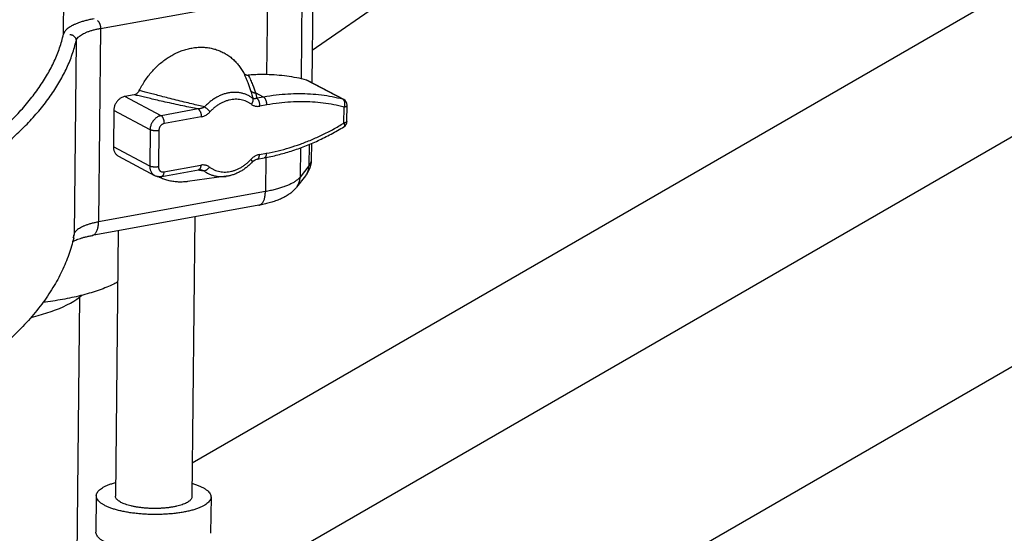
# Model space of a CAD drawing. Units: millimetres. Extents: x 16822 to 23217, y -6376 to -2773.
# Drawn here: x 17194 to 17257, y -4417 to -4384 of the extents above; entities that cross this region are included whole.
import ezdxf

# ---------------------------------------------------------------- set-up
doc = ezdxf.new("R2010")
doc.units = ezdxf.units.MM
doc.header["$LTSCALE"] = 35
doc.layers.add('Izrez_F', color=7, linetype='Continuous')

# ---------------------------------------------------------------- blocks, each defined once
blk = doc.blocks.new('A$C532A1C70')
at = {"color": 9, "linetype": 'Continuous'}
for p, q in [((96.936, 65.774), (97.38, 108.475)), ((108.651, 65.021), (119.73, 72.722)), ((108.692, 68.964), (108.635, 63.493)), ((108.168, 68.164), (108.121, 63.68)), ((98.682, 66.052), (106.536, 67.479)), ((106.536, 67.479), (106.499, 63.876)), ((98.682, 66.052), (98.588, 56.943)), ((97.532, 65.47), (97.437, 56.361)), ((110.086, 62.717), (108.377, 63.623)), ((110.131, 62.7), (108.422, 63.606)), ((100.259, 62.929), (99.823, 62.85)), ((101.532, 61.943), (99.823, 62.85)), ((106.357, 62.82), (105.978, 63.021)), ((106.357, 62.82), (106.035, 62.761)), ((99.304, 62.187), (99.287, 60.479)), ((101.013, 61.281), (99.304, 62.187)), ((103.272, 62.259), (101.532, 61.943)), ((106.51, 62.453), (106.187, 62.394)), ((110.138, 61.599), (110.145, 62.352)), ((110.282, 61.678), (110.29, 62.432)), ((103.425, 61.892), (101.685, 61.576)), ((101.013, 61.281), (100.995, 59.573)), ((101.425, 61.245), (101.407, 59.537)), ((100.995, 59.573), (99.287, 60.479)), ((108.088, 60.433), (108.073, 59.054)), ((108.503, 60.595), (108.493, 59.588)), ((108.605, 60.639), (108.597, 59.855)), ((99.519, 60.042), (101.227, 59.136)), ((106.062, 59.904), (106.384, 59.962)), ((106.164, 60.117), (106.486, 60.175)), ((106.459, 59.978), (106.442, 58.369)), ((101.559, 59.086), (103.299, 59.402)), ((101.661, 59.299), (103.401, 59.615)), ((103.275, 59.398), (103.294, 59.394)), ((103.294, 59.394), (103.298, 59.394)), ((108.493, 59.588), (108.073, 59.054)), ((104.599, 59.091), (102.782, 58.844)), ((108.327, 59.109), (107.907, 58.574)), ((106.442, 58.369), (98.588, 56.943)), ((106.137, 57.731), (98.283, 56.304)), ((103.118, 57.183), (102.981, 44.01)), ((99.511, 56.528), (99.381, 44.048)), ((97.475, 31.127), (97.707, 53.417)), ((98.481, 44.057), (98.464, 42.349)), ((103.881, 44.001), (103.863, 42.293))]:
    blk.add_line(p, q, dxfattribs=at)
for points in [[(105.822, 59.765), (105.84, 59.784), (105.875, 59.815), (105.913, 59.842), (105.953, 59.866), (105.994, 59.884), (106.036, 59.898), (106.062, 59.904)], [(103.299, 59.402), (103.325, 59.406), (103.364, 59.407), (103.398, 59.403)], [(95.405, 52.455), (95.524, 52.483), (95.742, 52.539), (95.954, 52.599), (96.16, 52.663), (96.361, 52.73), (96.555, 52.802), (96.742, 52.877), (96.923, 52.956), (97.096, 53.039), (97.261, 53.126), (97.416, 53.217), (97.562, 53.312), (97.698, 53.41), (97.799, 53.492)]]:
    blk.add_lwpolyline(points, dxfattribs=at)
for centre, radius, start, end in [((108.329, 63.431), 0.198, 62.0672, 75.8534), ((110.038, 62.525), 0.198, 62.0959, 75.8533), ((109.99, 62.435), 0.3, 359.4049, 62.0782), ((109.982, 61.681), 0.3, 301.4854, 359.4053), ((108.269, 87.749), 28.787, 260.0563, 260.2507), ((107.846, 85.28), 26.283, 260.2489, 260.5873), ((91.445, 57.741), 6.149, 345.4216, 347.0246), ((96.629, 56.369), 0.808, 347.0324, 359.415)]:
    blk.add_arc(centre, radius, start, end, dxfattribs=at)
for points, knots in [([(98.375, 66.502), (98.308, 66.49), (98.179, 66.464), (97.991, 66.42), (97.816, 66.371), (97.653, 66.317), (97.506, 66.26), (97.373, 66.199), (97.256, 66.135), (97.156, 66.068), (97.073, 65.998), (97.008, 65.926), (96.961, 65.852), (96.942, 65.8), (96.936, 65.774)], [0, 0, 0, 0, 0.202819, 0.395876, 0.578234, 0.749078, 0.907738, 1.053725, 1.186775, 1.306918, 1.414579, 1.510723, 1.597048, 1.676175, 1.676175, 1.676175, 1.676175]), ([(98.53, 66.419), (98.538, 66.415), (98.553, 66.405), (98.575, 66.384), (98.595, 66.359), (98.614, 66.329), (98.632, 66.295), (98.647, 66.259), (98.66, 66.219), (98.67, 66.178), (98.677, 66.136), (98.682, 66.094), (98.683, 66.066), (98.682, 66.052)], [0, 0, 0, 0, 0.0264828, 0.0559803, 0.088549, 0.1240135, 0.162029, 0.2021274, 0.2437525, 0.2862893, 0.3290895, 0.3714955, 0.4128635, 0.4128635, 0.4128635, 0.4128635]), ([(97.532, 65.47), (97.537, 65.493), (97.554, 65.539), (97.598, 65.603), (97.658, 65.666), (97.735, 65.726), (97.829, 65.783), (97.938, 65.838), (98.062, 65.889), (98.199, 65.937), (98.35, 65.98), (98.512, 66.019), (98.624, 66.042), (98.682, 66.052)], [0, 0, 0, 0, 0.069276, 0.145663, 0.231747, 0.329101, 0.438533, 0.560303, 0.69428, 0.840046, 0.996962, 1.164212, 1.340841, 1.340841, 1.340841, 1.340841]), ([(93.53, 60.856), (93.758, 61.047), (94.192, 61.433), (94.793, 62.033), (95.326, 62.642), (95.79, 63.256), (96.185, 63.877), (96.51, 64.503), (96.764, 65.133), (96.887, 65.561), (96.936, 65.774)], [0, 0, 0, 0, 0.892397, 1.740949, 2.547948, 3.316281, 4.049499, 4.751875, 5.428427, 6.084905, 6.084905, 6.084905, 6.084905]), ([(94.09, 60.5), (94.32, 60.694), (94.759, 61.083), (95.366, 61.69), (95.904, 62.305), (96.374, 62.926), (96.772, 63.553), (97.101, 64.185), (97.357, 64.822), (97.482, 65.255), (97.532, 65.47)], [0, 0, 0, 0, 0.90179, 1.759274, 2.574768, 3.351189, 4.092125, 4.801894, 5.485569, 6.148957, 6.148957, 6.148957, 6.148957]), ([(97.235, 65.764), (97.25, 65.764), (97.278, 65.761), (97.32, 65.751), (97.36, 65.736), (97.397, 65.715), (97.431, 65.689), (97.461, 65.66), (97.486, 65.626), (97.507, 65.59), (97.521, 65.551), (97.53, 65.511), (97.532, 65.484), (97.532, 65.47)], [0, 0, 0, 0, 0.0427642, 0.0855675, 0.1283199, 0.1709354, 0.2133379, 0.2554679, 0.2972871, 0.3387815, 0.3799637, 0.420872, 0.4615679, 0.4615679, 0.4615679, 0.4615679]), ([(100.506, 63.124), (100.545, 63.204), (100.628, 63.361), (100.768, 63.588), (100.922, 63.805), (101.089, 64.01), (101.269, 64.202), (101.459, 64.379), (101.659, 64.541), (101.867, 64.686), (102.082, 64.813), (102.303, 64.922), (102.528, 65.012), (102.756, 65.082), (102.984, 65.132), (103.213, 65.161), (103.44, 65.17), (103.663, 65.157), (103.882, 65.124), (104.094, 65.07), (104.299, 64.996), (104.495, 64.903), (104.68, 64.79), (104.854, 64.659), (105.016, 64.51), (105.163, 64.345), (105.296, 64.164), (105.374, 64.035), (105.41, 63.969)], [0, 0, 0, 0, 0.267087, 0.533949, 0.799923, 1.064434, 1.326931, 1.586906, 1.843905, 2.097534, 2.347476, 2.593496, 2.835454, 3.073313, 3.307143, 3.537125, 3.763555, 3.986835, 4.207466, 4.426044, 4.643233, 4.859747, 5.076326, 5.293705, 5.512591, 5.733639, 5.957427, 6.184377, 6.184377, 6.184377, 6.184377]), ([(105.41, 63.969), (105.416, 63.958), (105.429, 63.938), (105.454, 63.911), (105.483, 63.888), (105.516, 63.87), (105.553, 63.858), (105.592, 63.851), (105.619, 63.851), (105.633, 63.852)], [0, 0, 0, 0, 0.03618, 0.0725341, 0.1093718, 0.1470134, 0.185496, 0.2250687, 0.2657878, 0.2657878, 0.2657878, 0.2657878]), ([(105.41, 63.969), (105.447, 63.89), (105.515, 63.739), (105.606, 63.52), (105.683, 63.316), (105.727, 63.185), (105.747, 63.122)], [0, 0, 0, 0, 0.2592788, 0.4965648, 0.7132519, 0.9122391, 0.9122391, 0.9122391, 0.9122391]), ([(106.499, 63.876), (106.403, 63.878), (106.211, 63.879), (105.922, 63.871), (105.729, 63.86), (105.633, 63.852)], [0, 0, 0, 0, 0.2874609, 0.5764566, 0.866943, 0.866943, 0.866943, 0.866943]), ([(105.633, 63.852), (105.672, 63.775), (105.743, 63.626), (105.838, 63.41), (105.916, 63.211), (105.959, 63.082), (105.978, 63.021)], [0, 0, 0, 0, 0.2595872, 0.4950613, 0.7079272, 0.9016204, 0.9016204, 0.9016204, 0.9016204]), ([(108.377, 63.623), (108.225, 63.662), (107.918, 63.73), (107.451, 63.806), (106.977, 63.856), (106.659, 63.872), (106.499, 63.876)], [0, 0, 0, 0, 0.470224, 0.943281, 1.41926, 1.899042, 1.899042, 1.899042, 1.899042]), ([(100.259, 62.929), (100.274, 62.932), (100.303, 62.939), (100.346, 62.958), (100.386, 62.982), (100.423, 63.012), (100.456, 63.046), (100.484, 63.083), (100.499, 63.11), (100.506, 63.124)], [0, 0, 0, 0, 0.0453889, 0.0918405, 0.1389626, 0.186467, 0.2336242, 0.2801264, 0.3256805, 0.3256805, 0.3256805, 0.3256805]), ([(103.578, 62.356), (103.484, 62.378), (103.284, 62.425), (102.966, 62.502), (102.615, 62.588), (102.246, 62.68), (101.882, 62.772), (101.546, 62.857), (101.245, 62.934), (100.977, 63.002), (100.734, 63.065), (100.58, 63.105), (100.506, 63.124)], [0, 0, 0, 0, 0.29027, 0.615266, 0.981104, 1.374344, 1.757645, 2.106039, 2.414838, 2.689099, 2.936374, 3.167034, 3.167034, 3.167034, 3.167034]), ([(105.837, 62.766), (105.795, 62.797), (105.709, 62.855), (105.571, 62.925), (105.425, 62.98), (105.273, 63.018), (105.116, 63.039), (104.955, 63.043), (104.792, 63.03), (104.629, 63), (104.466, 62.954), (104.305, 62.891), (104.147, 62.813), (103.994, 62.719), (103.847, 62.612), (103.707, 62.491), (103.62, 62.402), (103.578, 62.356)], [0, 0, 0, 0, 0.154952, 0.309665, 0.464814, 0.621073, 0.77906, 0.939317, 1.102288, 1.268305, 1.437579, 1.610201, 1.786148, 1.965285, 2.147379, 2.332108, 2.519112, 2.519112, 2.519112, 2.519112]), ([(105.747, 63.122), (105.761, 63.078), (105.786, 62.995), (105.816, 62.876), (105.831, 62.801), (105.837, 62.766)], [0, 0, 0, 0, 0.1381348, 0.2600025, 0.3666107, 0.3666107, 0.3666107, 0.3666107]), ([(105.747, 63.122), (105.757, 63.111), (105.777, 63.091), (105.811, 63.065), (105.85, 63.045), (105.891, 63.03), (105.934, 63.022), (105.964, 63.02), (105.978, 63.021)], [0, 0, 0, 0, 0.0425207, 0.0853705, 0.1285783, 0.1721416, 0.216027, 0.2601745, 0.2601745, 0.2601745, 0.2601745]), ([(99.823, 62.85), (99.801, 62.846), (99.755, 62.834), (99.689, 62.807), (99.625, 62.772), (99.565, 62.728), (99.508, 62.676), (99.457, 62.618), (99.413, 62.554), (99.375, 62.485), (99.344, 62.413), (99.322, 62.339), (99.308, 62.263), (99.305, 62.212), (99.304, 62.187)], [0, 0, 0, 0, 0.0691747, 0.1402892, 0.2133127, 0.2880914, 0.3643662, 0.4417937, 0.5199686, 0.5984464, 0.6767675, 0.75448, 0.8311634, 0.9064523, 0.9064523, 0.9064523, 0.9064523]), ([(103.272, 62.259), (103.159, 62.281), (102.917, 62.329), (102.537, 62.408), (102.134, 62.496), (101.737, 62.584), (101.371, 62.668), (101.048, 62.742), (100.762, 62.809), (100.503, 62.871), (100.339, 62.91), (100.259, 62.929)], [0, 0, 0, 0, 0.34741, 0.738159, 1.164495, 1.584669, 1.959969, 2.289226, 2.57929, 2.840415, 3.087195, 3.087195, 3.087195, 3.087195]), ([(105.782, 62.479), (105.747, 62.505), (105.672, 62.555), (105.553, 62.616), (105.427, 62.663), (105.296, 62.696), (105.16, 62.714), (105.021, 62.718), (104.881, 62.706), (104.74, 62.681), (104.599, 62.64), (104.46, 62.586), (104.324, 62.519), (104.192, 62.438), (104.065, 62.345), (103.944, 62.241), (103.869, 62.164), (103.833, 62.125)], [0, 0, 0, 0, 0.133694, 0.267254, 0.401191, 0.536085, 0.67247, 0.810813, 0.951499, 1.094813, 1.240938, 1.389953, 1.541837, 1.696474, 1.853664, 2.013128, 2.174233, 2.174233, 2.174233, 2.174233]), ([(105.837, 62.766), (105.841, 62.758), (105.849, 62.739), (105.855, 62.707), (105.855, 62.672), (105.85, 62.635), (105.841, 62.596), (105.826, 62.556), (105.806, 62.517), (105.791, 62.491), (105.782, 62.479)], [0, 0, 0, 0, 0.0292822, 0.0610922, 0.095767, 0.1333337, 0.1735739, 0.2160844, 0.2603279, 0.3056751, 0.3056751, 0.3056751, 0.3056751]), ([(106.035, 62.761), (106.023, 62.757), (105.999, 62.749), (105.962, 62.743), (105.927, 62.741), (105.894, 62.745), (105.864, 62.753), (105.845, 62.761), (105.837, 62.766)], [0, 0, 0, 0, 0.0385739, 0.0754152, 0.1103775, 0.1433929, 0.1745748, 0.2043468, 0.2043468, 0.2043468, 0.2043468]), ([(105.978, 63.021), (105.987, 62.989), (106.003, 62.929), (106.022, 62.843), (106.031, 62.788), (106.035, 62.761)], [0, 0, 0, 0, 0.0972543, 0.1857119, 0.2657843, 0.2657843, 0.2657843, 0.2657843]), ([(106.187, 62.394), (106.187, 62.409), (106.186, 62.44), (106.181, 62.486), (106.172, 62.532), (106.16, 62.577), (106.145, 62.619), (106.127, 62.658), (106.106, 62.692), (106.084, 62.721), (106.061, 62.745), (106.043, 62.757), (106.035, 62.761)], [0, 0, 0, 0, 0.0455698, 0.0923188, 0.139386, 0.185897, 0.2310013, 0.2739121, 0.3139491, 0.3505908, 0.3835422, 0.4128278, 0.4128278, 0.4128278, 0.4128278]), ([(110.086, 62.717), (109.921, 62.759), (109.586, 62.832), (109.076, 62.912), (108.558, 62.96), (108.033, 62.976), (107.495, 62.962), (106.935, 62.912), (106.553, 62.855), (106.357, 62.82)], [0, 0, 0, 0, 0.512316, 1.028036, 1.548197, 2.071947, 2.601495, 3.161112, 3.758587, 3.758587, 3.758587, 3.758587]), ([(106.51, 62.453), (106.51, 62.468), (106.509, 62.499), (106.503, 62.545), (106.495, 62.591), (106.482, 62.635), (106.467, 62.678), (106.449, 62.716), (106.429, 62.751), (106.406, 62.78), (106.383, 62.803), (106.366, 62.815), (106.357, 62.82)], [0, 0, 0, 0, 0.0455701, 0.0923191, 0.1393864, 0.1858974, 0.2310017, 0.2739124, 0.3139494, 0.3505911, 0.3835425, 0.4128278, 0.4128278, 0.4128278, 0.4128278]), ([(110.145, 62.352), (109.984, 62.393), (109.657, 62.465), (109.16, 62.542), (108.655, 62.589), (108.144, 62.605), (107.619, 62.591), (107.073, 62.543), (106.701, 62.487), (106.51, 62.453)], [0, 0, 0, 0, 0.49948, 1.002303, 1.509457, 2.020118, 2.536436, 3.082068, 3.664594, 3.664594, 3.664594, 3.664594]), ([(110.13, 62.678), (110.136, 62.669), (110.148, 62.648), (110.16, 62.614), (110.169, 62.575), (110.173, 62.533), (110.173, 62.489), (110.168, 62.443), (110.159, 62.397), (110.151, 62.367), (110.145, 62.352)], [0, 0, 0, 0, 0.0333893, 0.0698983, 0.1094561, 0.1517394, 0.1962395, 0.2423168, 0.2892474, 0.3362641, 0.3362641, 0.3362641, 0.3362641]), ([(103.578, 62.356), (103.565, 62.347), (103.535, 62.33), (103.488, 62.308), (103.438, 62.289), (103.384, 62.275), (103.329, 62.264), (103.291, 62.261), (103.272, 62.259)], [0, 0, 0, 0, 0.0493302, 0.101196, 0.1552318, 0.210952, 0.2676437, 0.3244095, 0.3244095, 0.3244095, 0.3244095]), ([(103.272, 62.259), (103.281, 62.255), (103.298, 62.243), (103.321, 62.22), (103.344, 62.19), (103.364, 62.156), (103.382, 62.117), (103.397, 62.075), (103.41, 62.031), (103.418, 61.985), (103.424, 61.938), (103.425, 61.908), (103.425, 61.892)], [0, 0, 0, 0, 0.0292848, 0.0622363, 0.0988781, 0.1389151, 0.1818259, 0.2269304, 0.2734415, 0.3205088, 0.3672579, 0.4128278, 0.4128278, 0.4128278, 0.4128278]), ([(103.425, 61.892), (103.45, 61.897), (103.502, 61.91), (103.576, 61.938), (103.648, 61.974), (103.715, 62.018), (103.777, 62.068), (103.815, 62.105), (103.833, 62.125)], [0, 0, 0, 0, 0.0782444, 0.1579781, 0.2383892, 0.318787, 0.3986759, 0.4778705, 0.4778705, 0.4778705, 0.4778705]), ([(103.833, 62.125), (103.824, 62.135), (103.806, 62.155), (103.777, 62.186), (103.745, 62.217), (103.712, 62.248), (103.678, 62.278), (103.644, 62.306), (103.611, 62.332), (103.589, 62.349), (103.578, 62.356)], [0, 0, 0, 0, 0.0397652, 0.0824659, 0.1271506, 0.1728154, 0.2184313, 0.2629707, 0.3054336, 0.3448715, 0.3448715, 0.3448715, 0.3448715]), ([(105.782, 62.479), (105.8, 62.466), (105.837, 62.442), (105.899, 62.414), (105.966, 62.394), (106.038, 62.384), (106.112, 62.383), (106.162, 62.389), (106.187, 62.394)], [0, 0, 0, 0, 0.065467, 0.132811, 0.2025833, 0.2747563, 0.3490843, 0.4253057, 0.4253057, 0.4253057, 0.4253057]), ([(110.145, 62.352), (110.158, 62.355), (110.182, 62.36), (110.216, 62.37), (110.244, 62.381), (110.266, 62.394), (110.281, 62.408), (110.289, 62.421), (110.29, 62.429), (110.29, 62.432)], [0, 0, 0, 0, 0.0390743, 0.0740475, 0.1042885, 0.1295032, 0.1498476, 0.1663041, 0.1739988, 0.1739988, 0.1739988, 0.1739988]), ([(101.532, 61.943), (101.51, 61.939), (101.464, 61.928), (101.398, 61.901), (101.334, 61.865), (101.274, 61.821), (101.217, 61.77), (101.166, 61.711), (101.122, 61.647), (101.084, 61.579), (101.053, 61.507), (101.031, 61.432), (101.017, 61.357), (101.013, 61.306), (101.013, 61.281)], [0, 0, 0, 0, 0.0691747, 0.1402892, 0.2133127, 0.2880914, 0.3643662, 0.4417937, 0.5199686, 0.5984464, 0.6767675, 0.75448, 0.8311634, 0.9064523, 0.9064523, 0.9064523, 0.9064523]), ([(101.685, 61.576), (101.685, 61.592), (101.684, 61.622), (101.679, 61.669), (101.67, 61.715), (101.657, 61.759), (101.642, 61.801), (101.624, 61.84), (101.604, 61.874), (101.582, 61.904), (101.558, 61.927), (101.541, 61.939), (101.532, 61.943)], [0, 0, 0, 0, 0.0455701, 0.0923191, 0.1393864, 0.1858974, 0.2310017, 0.2739124, 0.3139494, 0.3505911, 0.3835425, 0.4128278, 0.4128278, 0.4128278, 0.4128278]), ([(110.282, 61.678), (110.282, 61.676), (110.281, 61.667), (110.274, 61.654), (110.258, 61.64), (110.236, 61.628), (110.208, 61.616), (110.175, 61.606), (110.15, 61.601), (110.138, 61.599)], [0, 0, 0, 0, 0.0076846, 0.0241357, 0.0444721, 0.0696766, 0.0999097, 0.1348753, 0.1739997, 0.1739997, 0.1739997, 0.1739997]), ([(101.425, 61.245), (101.411, 61.243), (101.382, 61.238), (101.338, 61.234), (101.291, 61.233), (101.245, 61.233), (101.199, 61.236), (101.154, 61.241), (101.113, 61.248), (101.075, 61.257), (101.042, 61.267), (101.022, 61.276), (101.013, 61.281)], [0, 0, 0, 0, 0.0425237, 0.0875577, 0.1341258, 0.1812011, 0.2277406, 0.2727182, 0.3151598, 0.3541793, 0.3890213, 0.4191184, 0.4191184, 0.4191184, 0.4191184]), ([(101.685, 61.576), (101.671, 61.574), (101.644, 61.566), (101.604, 61.549), (101.567, 61.525), (101.532, 61.495), (101.501, 61.461), (101.475, 61.422), (101.453, 61.38), (101.438, 61.336), (101.428, 61.291), (101.425, 61.26), (101.425, 61.245)], [0, 0, 0, 0, 0.0415266, 0.0845557, 0.1289136, 0.1744339, 0.2208375, 0.267779, 0.3148726, 0.3617183, 0.4079521, 0.4531163, 0.4531163, 0.4531163, 0.4531163]), ([(106.384, 59.962), (106.599, 60.001), (107.028, 60.094), (107.665, 60.276), (108.298, 60.501), (108.924, 60.767), (109.54, 61.074), (109.941, 61.304), (110.139, 61.425)], [0, 0, 0, 0, 0.653859, 1.316328, 1.987455, 2.66726, 3.35556, 4.052086, 4.052086, 4.052086, 4.052086]), ([(106.486, 60.175), (106.671, 60.209), (107.034, 60.286), (107.568, 60.431), (108.091, 60.605), (108.61, 60.807), (109.123, 61.039), (109.634, 61.302), (109.969, 61.495), (110.138, 61.599)], [0, 0, 0, 0, 0.565317, 1.110241, 1.660834, 2.217823, 2.780658, 3.347957, 3.941292, 3.941292, 3.941292, 3.941292]), ([(110.138, 61.599), (110.142, 61.586), (110.15, 61.562), (110.158, 61.528), (110.162, 61.497), (110.162, 61.47), (110.158, 61.448), (110.149, 61.433), (110.142, 61.427), (110.139, 61.425)], [0, 0, 0, 0, 0.0396985, 0.0754927, 0.1067638, 0.1332284, 0.1550346, 0.1730784, 0.1834541, 0.1834541, 0.1834541, 0.1834541]), ([(99.287, 60.479), (99.286, 60.455), (99.289, 60.406), (99.301, 60.335), (99.322, 60.269), (99.351, 60.207), (99.387, 60.151), (99.431, 60.103), (99.476, 60.067), (99.506, 60.049), (99.519, 60.042)], [0, 0, 0, 0, 0.0736059, 0.1453393, 0.2151284, 0.2830336, 0.3492538, 0.4141224, 0.4780884, 0.5200803, 0.5200803, 0.5200803, 0.5200803]), ([(103.806, 59.53), (103.842, 59.504), (103.916, 59.454), (104.035, 59.393), (104.161, 59.346), (104.292, 59.313), (104.428, 59.295), (104.567, 59.291), (104.707, 59.303), (104.849, 59.328), (104.989, 59.368), (105.128, 59.423), (105.264, 59.49), (105.397, 59.571), (105.523, 59.664), (105.644, 59.768), (105.719, 59.845), (105.755, 59.884)], [0, 0, 0, 0, 0.133695, 0.267257, 0.401195, 0.536089, 0.672473, 0.810817, 0.951502, 1.094816, 1.24094, 1.389954, 1.541838, 1.696475, 1.853664, 2.013128, 2.174467, 2.174467, 2.174467, 2.174467]), ([(106.164, 60.117), (106.138, 60.112), (106.087, 60.099), (106.012, 60.071), (105.94, 60.035), (105.873, 59.991), (105.811, 59.941), (105.773, 59.904), (105.755, 59.884)], [0, 0, 0, 0, 0.0783151, 0.1582131, 0.2387634, 0.3191542, 0.3989062, 0.4776393, 0.4776393, 0.4776393, 0.4776393]), ([(105.755, 59.884), (105.763, 59.875), (105.778, 59.858), (105.796, 59.833), (105.81, 59.811), (105.82, 59.793), (105.825, 59.779), (105.825, 59.769), (105.822, 59.765), (105.822, 59.765)], [0, 0, 0, 0, 0.0359543, 0.0673323, 0.0935113, 0.1140703, 0.1289328, 0.1388667, 0.1415802, 0.1415802, 0.1415802, 0.1415802]), ([(106.062, 59.904), (106.067, 59.905), (106.079, 59.908), (106.099, 59.92), (106.117, 59.94), (106.134, 59.966), (106.146, 59.997), (106.156, 60.034), (106.162, 60.074), (106.163, 60.102), (106.164, 60.117)], [0, 0, 0, 0, 0.0148715, 0.0392397, 0.0661224, 0.0963838, 0.1303562, 0.1679655, 0.2088468, 0.2524293, 0.2524293, 0.2524293, 0.2524293]), ([(106.486, 60.175), (106.486, 60.161), (106.484, 60.132), (106.478, 60.092), (106.469, 60.056), (106.456, 60.024), (106.44, 59.998), (106.421, 59.978), (106.402, 59.967), (106.389, 59.963), (106.384, 59.962)], [0, 0, 0, 0, 0.0435827, 0.0844641, 0.1220734, 0.1560458, 0.1863071, 0.2131898, 0.2375579, 0.2524291, 0.2524291, 0.2524291, 0.2524291]), ([(108.597, 59.855), (108.597, 59.812), (108.591, 59.725), (108.568, 59.596), (108.53, 59.469), (108.478, 59.345), (108.411, 59.223), (108.357, 59.146), (108.327, 59.109)], [0, 0, 0, 0, 0.1295246, 0.2598117, 0.3915371, 0.5256514, 0.6636139, 0.8077369, 0.8077369, 0.8077369, 0.8077369]), ([(108.597, 59.855), (108.597, 59.854), (108.597, 59.823), (108.587, 59.761), (108.551, 59.671), (108.514, 59.616), (108.493, 59.588)], [0, 0, 0, 0, 0.0024538, 0.0922995, 0.1870596, 0.2907283, 0.2907283, 0.2907283, 0.2907283]), ([(100.995, 59.573), (100.995, 59.548), (100.997, 59.5), (101.01, 59.429), (101.03, 59.362), (101.059, 59.3), (101.096, 59.245), (101.14, 59.197), (101.185, 59.161), (101.215, 59.143), (101.227, 59.136)], [0, 0, 0, 0, 0.0736059, 0.1453393, 0.2151284, 0.2830336, 0.3492538, 0.4141224, 0.4780884, 0.5200672, 0.5200672, 0.5200672, 0.5200672]), ([(101.407, 59.537), (101.393, 59.535), (101.364, 59.53), (101.32, 59.526), (101.274, 59.524), (101.227, 59.525), (101.181, 59.528), (101.136, 59.533), (101.095, 59.54), (101.057, 59.549), (101.024, 59.559), (101.004, 59.568), (100.995, 59.573)], [0, 0, 0, 0, 0.0425237, 0.0875577, 0.1341258, 0.1812011, 0.2277406, 0.2727182, 0.3151598, 0.3541793, 0.3890213, 0.4191184, 0.4191184, 0.4191184, 0.4191184]), ([(101.407, 59.537), (101.407, 59.522), (101.409, 59.493), (101.418, 59.452), (101.433, 59.413), (101.453, 59.378), (101.479, 59.349), (101.51, 59.325), (101.544, 59.308), (101.582, 59.297), (101.621, 59.294), (101.648, 59.297), (101.661, 59.299)], [0, 0, 0, 0, 0.0439592, 0.086666, 0.1279687, 0.1679925, 0.2069888, 0.2453361, 0.2834965, 0.3219546, 0.3611704, 0.4013821, 0.4013821, 0.4013821, 0.4013821]), ([(103.401, 59.615), (103.401, 59.6), (103.399, 59.572), (103.393, 59.532), (103.384, 59.496), (103.371, 59.464), (103.355, 59.438), (103.336, 59.418), (103.317, 59.407), (103.304, 59.403), (103.299, 59.402)], [0, 0, 0, 0, 0.0435827, 0.0844641, 0.1220734, 0.1560458, 0.1863072, 0.2131899, 0.2375581, 0.2524218, 0.2524218, 0.2524218, 0.2524218]), ([(103.398, 59.403), (103.402, 59.402), (103.422, 59.398), (103.458, 59.389), (103.504, 59.373), (103.533, 59.359), (103.547, 59.351)], [0, 0, 0, 0, 0.009856, 0.0618596, 0.1113268, 0.1580132, 0.1580132, 0.1580132, 0.1580132]), ([(103.806, 59.53), (103.788, 59.543), (103.751, 59.567), (103.689, 59.595), (103.622, 59.615), (103.551, 59.625), (103.476, 59.626), (103.426, 59.62), (103.401, 59.615)], [0, 0, 0, 0, 0.0655686, 0.1329089, 0.2024551, 0.2744621, 0.3488748, 0.425304, 0.425304, 0.425304, 0.425304]), ([(103.547, 59.351), (103.558, 59.351), (103.58, 59.355), (103.614, 59.365), (103.649, 59.381), (103.683, 59.403), (103.717, 59.429), (103.749, 59.459), (103.779, 59.493), (103.797, 59.518), (103.806, 59.53)], [0, 0, 0, 0, 0.0323527, 0.0675968, 0.1057074, 0.1464258, 0.1893189, 0.2338285, 0.2793118, 0.3250791, 0.3250791, 0.3250791, 0.3250791]), ([(103.547, 59.351), (103.588, 59.32), (103.675, 59.263), (103.813, 59.192), (103.959, 59.137), (104.111, 59.099), (104.268, 59.078), (104.428, 59.074), (104.539, 59.083), (104.596, 59.091), (104.599, 59.091)], [0, 0, 0, 0, 0.154967, 0.30968, 0.464829, 0.621087, 0.779074, 0.939331, 1.102302, 1.111751, 1.111751, 1.111751, 1.111751]), ([(105.822, 59.765), (105.78, 59.719), (105.693, 59.63), (105.553, 59.51), (105.405, 59.402), (105.252, 59.308), (105.093, 59.23), (104.93, 59.166), (104.766, 59.119), (104.655, 59.099), (104.599, 59.091)], [0, 0, 0, 0, 0.186668, 0.371353, 0.553811, 0.733716, 0.910799, 1.084859, 1.255784, 1.423566, 1.423566, 1.423566, 1.423566]), ([(108.327, 59.109), (108.336, 59.121), (108.364, 59.158), (108.404, 59.225), (108.443, 59.31), (108.471, 59.4), (108.488, 59.493), (108.493, 59.557), (108.493, 59.588)], [0, 0, 0, 0, 0.0460901, 0.1392719, 0.2327542, 0.3267195, 0.4213232, 0.516686, 0.516686, 0.516686, 0.516686]), ([(101.227, 59.136), (101.247, 59.126), (101.288, 59.107), (101.353, 59.088), (101.42, 59.078), (101.49, 59.077), (101.536, 59.082), (101.559, 59.086)], [0, 0, 0, 0, 0.0668255, 0.1340825, 0.2021514, 0.2712612, 0.3416073, 0.3416073, 0.3416073, 0.3416073]), ([(102.782, 58.844), (102.752, 58.84), (102.647, 58.827), (102.467, 58.817), (102.243, 58.825), (102.023, 58.854), (101.809, 58.903), (101.603, 58.973), (101.458, 59.039), (101.382, 59.079), (101.369, 59.086)], [0, 0, 0, 0, 0.089454, 0.316588, 0.540478, 0.761607, 0.980553, 1.197968, 1.414558, 1.456633, 1.456633, 1.456633, 1.456633]), ([(101.661, 59.299), (101.661, 59.284), (101.659, 59.256), (101.653, 59.216), (101.644, 59.18), (101.631, 59.148), (101.615, 59.122), (101.596, 59.102), (101.577, 59.091), (101.564, 59.087), (101.559, 59.086)], [0, 0, 0, 0, 0.0435827, 0.0844641, 0.1220734, 0.1560458, 0.1863071, 0.2131898, 0.2375579, 0.2524291, 0.2524291, 0.2524291, 0.2524291]), ([(108.073, 59.054), (108.05, 59.024), (107.994, 58.964), (107.893, 58.882), (107.773, 58.803), (107.633, 58.727), (107.475, 58.655), (107.298, 58.587), (107.105, 58.524), (106.897, 58.466), (106.674, 58.414), (106.521, 58.383), (106.442, 58.369)], [0, 0, 0, 0, 0.115464, 0.244576, 0.388378, 0.547314, 0.721388, 0.910275, 1.113396, 1.329968, 1.559043, 1.799537, 1.799537, 1.799537, 1.799537]), ([(107.907, 58.574), (107.917, 58.586), (107.944, 58.624), (107.985, 58.69), (108.023, 58.776), (108.051, 58.866), (108.069, 58.959), (108.073, 59.022), (108.073, 59.054)], [0, 0, 0, 0, 0.0460901, 0.1392719, 0.2327542, 0.3267195, 0.4213232, 0.516686, 0.516686, 0.516686, 0.516686]), ([(107.907, 58.574), (107.875, 58.533), (107.8, 58.448), (107.668, 58.328), (107.504, 58.209), (107.309, 58.096), (107.09, 57.995), (106.858, 57.909), (106.621, 57.837), (106.38, 57.778), (106.218, 57.746), (106.137, 57.731)], [0, 0, 0, 0, 0.158931, 0.336245, 0.536568, 0.765209, 1.011515, 1.259855, 1.506871, 1.753878, 2.002416, 2.002416, 2.002416, 2.002416]), ([(106.137, 57.731), (106.148, 57.733), (106.176, 57.74), (106.218, 57.761), (106.262, 57.794), (106.301, 57.838), (106.337, 57.891), (106.368, 57.954), (106.394, 58.024), (106.414, 58.102), (106.429, 58.187), (106.439, 58.276), (106.442, 58.338), (106.442, 58.369)], [0, 0, 0, 0, 0.0345558, 0.0857741, 0.1400205, 0.1986057, 0.2623818, 0.3317817, 0.4068916, 0.4875236, 0.5732748, 0.6635743, 0.7577211, 0.7577211, 0.7577211, 0.7577211]), ([(98.588, 56.943), (98.53, 56.932), (98.417, 56.91), (98.255, 56.871), (98.105, 56.827), (97.967, 56.779), (97.843, 56.728), (97.734, 56.674), (97.641, 56.616), (97.564, 56.556), (97.503, 56.494), (97.46, 56.429), (97.442, 56.383), (97.437, 56.361)], [0, 0, 0, 0, 0.176629, 0.343879, 0.500794, 0.646561, 0.780538, 0.902308, 1.01174, 1.109094, 1.195177, 1.271565, 1.340841, 1.340841, 1.340841, 1.340841]), ([(98.283, 56.304), (98.294, 56.307), (98.322, 56.314), (98.364, 56.334), (98.408, 56.368), (98.447, 56.412), (98.483, 56.465), (98.514, 56.528), (98.54, 56.598), (98.56, 56.676), (98.575, 56.76), (98.585, 56.85), (98.588, 56.911), (98.588, 56.943)], [0, 0, 0, 0, 0.0345558, 0.0857741, 0.1400205, 0.1986057, 0.2623818, 0.3317817, 0.4068916, 0.4875236, 0.5732748, 0.6635743, 0.7577211, 0.7577211, 0.7577211, 0.7577211]), ([(97.416, 56.188), (97.356, 55.925), (97.201, 55.395), (96.873, 54.613), (96.445, 53.831), (95.914, 53.054), (95.283, 52.285), (94.551, 51.528), (94.014, 51.047), (93.731, 50.808)], [0, 0, 0, 0, 0.808855, 1.652388, 2.53979, 3.47783, 4.47098, 5.521998, 6.632611, 6.632611, 6.632611, 6.632611]), ([(97.368, 56.02), (97.382, 56.028), (97.417, 56.049), (97.482, 56.079), (97.567, 56.115), (97.673, 56.153), (97.799, 56.193), (97.944, 56.233), (98.107, 56.271), (98.222, 56.293), (98.283, 56.304)], [0, 0, 0, 0, 0.049236, 0.1221432, 0.2147186, 0.3271287, 0.4590308, 0.6096514, 0.7778128, 0.962036, 0.962036, 0.962036, 0.962036]), ([(99.487, 54.111), (99.427, 54.079), (99.258, 53.993), (98.97, 53.866), (98.615, 53.732), (98.239, 53.61), (97.842, 53.5), (97.428, 53.401), (96.996, 53.313), (96.548, 53.236), (96.204, 53.187), (96.01, 53.163), (95.97, 53.158)], [0, 0, 0, 0, 0.204703, 0.567703, 0.9468, 1.342095, 1.753444, 2.179991, 2.620948, 3.075413, 3.541967, 3.663551, 3.663551, 3.663551, 3.663551]), ([(98.481, 44.057), (98.481, 44.059), (98.482, 44.087), (98.493, 44.144), (98.532, 44.224), (98.593, 44.3), (98.676, 44.373), (98.78, 44.443), (98.904, 44.51), (99.047, 44.573), (99.209, 44.631), (99.325, 44.665), (99.386, 44.682), (99.388, 44.682)], [0, 0, 0, 0, 0.005769, 0.08542, 0.171226, 0.267636, 0.37752, 0.50245, 0.643069, 0.79937, 0.970892, 1.156825, 1.162407, 1.162407, 1.162407, 1.162407]), ([(102.988, 44.645), (102.999, 44.642), (103.068, 44.621), (103.191, 44.581), (103.348, 44.519), (103.446, 44.472), (103.491, 44.448)], [0, 0, 0, 0, 0.0335882, 0.2174678, 0.3867986, 0.540818, 0.540818, 0.540818, 0.540818]), ([(98.872, 43.61), (98.831, 43.631), (98.756, 43.675), (98.656, 43.748), (98.578, 43.823), (98.521, 43.901), (98.488, 43.98), (98.481, 44.033), (98.481, 44.057)], [0, 0, 0, 0, 0.1383027, 0.2609659, 0.3687473, 0.4633844, 0.547971, 0.6214692, 0.6214692, 0.6214692, 0.6214692]), ([(99.642, 43.749), (99.613, 43.765), (99.56, 43.796), (99.491, 43.847), (99.438, 43.901), (99.401, 43.957), (99.384, 44.007), (99.381, 44.037), (99.381, 44.048)], [0, 0, 0, 0, 0.0976108, 0.1834733, 0.258258, 0.3235068, 0.3819674, 0.4142966, 0.4142966, 0.4142966, 0.4142966]), ([(103.491, 44.448), (103.532, 44.427), (103.607, 44.383), (103.706, 44.31), (103.785, 44.235), (103.841, 44.157), (103.875, 44.078), (103.881, 44.025), (103.881, 44.001)], [0, 0, 0, 0, 0.1383027, 0.2609659, 0.3687473, 0.4633844, 0.547971, 0.6214692, 0.6214692, 0.6214692, 0.6214692]), ([(103.881, 44.001), (103.881, 43.999), (103.881, 43.971), (103.87, 43.914), (103.831, 43.834), (103.77, 43.758), (103.687, 43.685), (103.583, 43.615), (103.459, 43.548), (103.315, 43.485), (103.154, 43.427), (102.976, 43.374), (102.783, 43.327), (102.576, 43.285), (102.358, 43.25), (102.129, 43.221), (101.892, 43.2), (101.65, 43.185), (101.403, 43.177), (101.154, 43.176), (100.906, 43.183), (100.66, 43.197), (100.418, 43.218), (100.183, 43.246), (99.956, 43.28), (99.74, 43.321), (99.536, 43.368), (99.346, 43.42), (99.172, 43.477), (99.014, 43.539), (98.917, 43.586), (98.872, 43.61)], [0, 0, 0, 0, 0.005769, 0.08542, 0.171226, 0.267636, 0.37752, 0.50245, 0.643069, 0.79937, 0.970892, 1.156825, 1.356099, 1.567431, 1.789366, 2.020314, 2.25857, 2.502346, 2.749789, 2.999006, 3.248081, 3.495104, 3.738185, 3.975479, 4.205208, 4.425683, 4.635333, 4.832724, 5.016604, 5.185935, 5.339954, 5.339954, 5.339954, 5.339954]), ([(102.981, 44.01), (102.981, 44.002), (102.979, 43.975), (102.964, 43.928), (102.929, 43.873), (102.877, 43.82), (102.809, 43.77), (102.726, 43.722), (102.629, 43.676), (102.517, 43.635), (102.393, 43.597), (102.257, 43.563), (102.111, 43.533), (101.956, 43.508), (101.793, 43.488), (101.625, 43.474), (101.452, 43.464), (101.277, 43.46), (101.101, 43.462), (100.926, 43.468), (100.753, 43.481), (100.584, 43.498), (100.421, 43.521), (100.265, 43.548), (100.118, 43.58), (99.981, 43.616), (99.856, 43.656), (99.743, 43.699), (99.674, 43.732), (99.642, 43.749)], [0, 0, 0, 0, 0.023561, 0.081299, 0.145273, 0.218442, 0.302515, 0.398275, 0.505881, 0.625053, 0.755201, 0.895497, 1.044931, 1.202346, 1.366464, 1.535917, 1.709265, 1.885019, 2.061658, 2.23765, 2.411473, 2.58163, 2.746672, 2.905219, 3.055977, 3.19777, 3.32956, 3.450489, 3.559926, 3.559926, 3.559926, 3.559926]), ([(98.854, 41.902), (98.813, 41.923), (98.738, 41.967), (98.639, 42.04), (98.56, 42.115), (98.504, 42.193), (98.47, 42.272), (98.463, 42.325), (98.464, 42.349)], [0, 0, 0, 0, 0.1383027, 0.2609659, 0.3687473, 0.4633844, 0.547971, 0.6214692, 0.6214692, 0.6214692, 0.6214692])]:
    blk.add_open_spline(points, degree=3, knots=knots, dxfattribs=at)
for points in [[(110.086, 62.717), (110.095, 62.712), (110.102, 62.707), (110.109, 62.7)], [(110.109, 62.7), (110.117, 62.694), (110.124, 62.686), (110.13, 62.678)]]:
    blk.add_open_spline(points, degree=3, dxfattribs=at)

msp = doc.modelspace()

# ---------------------------------------------------------------- linework, layer by layer
at = {"layer": 'Izrez_F'}
for points in [[(17107.326, -4468.788), (17025.265, -4516.167, 0.004584), (17024.914, -4516.366, 0.106617), (17019.593, -4521.186, 0.156851), (17017.269, -4528.41, 0.156851), (17019.593, -4535.635, 0.106617), (17024.914, -4540.455, 0.014606), (17026.046, -4541.065), (17159.309, -4618.038, 0.072341), (17165.195, -4620.384, 0.058752), (17171.954, -4621.181, 0.058752), (17178.713, -4620.384, 0.082832), (17185.208, -4617.653), (17464.907, -4456.193, 0.106617), (17470.228, -4451.373, 0.156851), (17472.552, -4444.149, 0.156851), (17470.228, -4436.924, 0.106617), (17464.907, -4432.104), (17329.692, -4354.062, 0.063711), (17324.623, -4352.153, 0.171217), (17306.036, -4354.062), (17204.866, -4412.473)], [(17117.212, -4472.567), (17029.242, -4523.356, 0.004584), (17029.022, -4523.481, 0.106617), (17026.268, -4525.975, 0.156851), (17025.485, -4528.41, 0.156851), (17026.268, -4530.846, 0.106617), (17029.022, -4533.34, 0.018463), (17029.922, -4533.816), (17163.416, -4610.923, 0.072341), (17167.106, -4612.393, 0.058752), (17171.954, -4612.965, 0.058752), (17176.803, -4612.393, 0.072341), (17180.492, -4610.923), (17460.799, -4449.078, 0.106617), (17463.553, -4446.584, 0.156851), (17464.336, -4444.149, 0.156851), (17463.553, -4441.713, 0.106617), (17460.799, -4439.219), (17325.584, -4361.177, 0.055471), (17322.713, -4360.143, 0.16085), (17310.144, -4361.177), (17197.367, -4426.289)], [(17205.953, -4436.132), (17308.693, -4376.814, -0.188004), (17322.713, -4374.942, -0.055252), (17325.573, -4375.97), (17456.479, -4451.548)]]:
    msp.add_lwpolyline(points, format="xyb", dxfattribs=at)

# ---------------------------------------------------------------- block references
at = {"layer": 'Izrez_F', "color": 8, "xscale": 1.369274809159831, "yscale": 1.369274809159831, "zscale": 1.369274809159831}
msp.add_blockref('A$C532A1C70', (17063.834, -4474.908), dxfattribs=at)

doc.saveas('drawing.dxf')
